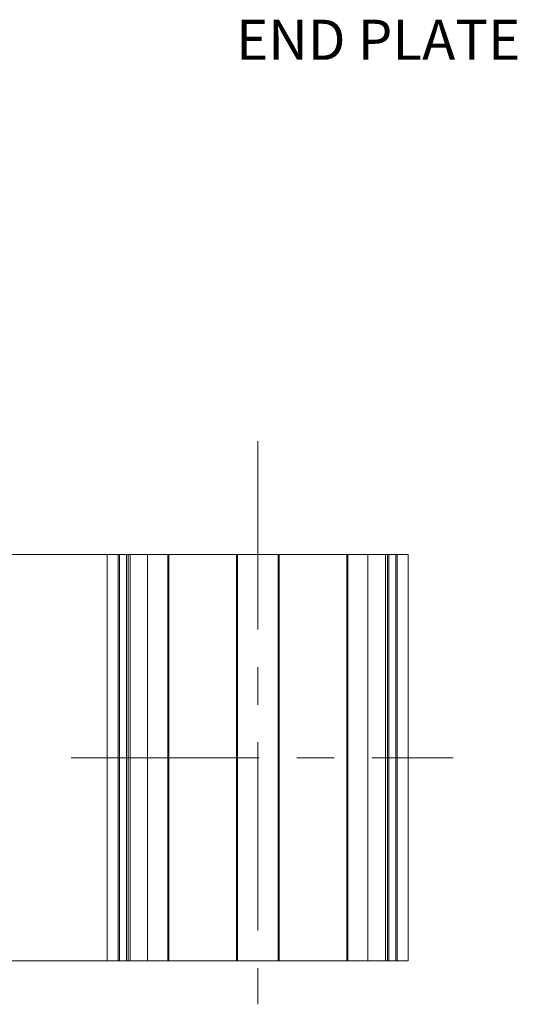
# Model space of a CAD drawing. Extents: x 527 to 1178, y -87 to 362.
# Drawn here: x 803 to 852, y 148 to 246 of the extents above; entities that cross this region are included whole.
import ezdxf

# ---------------------------------------------------------------- set-up
doc = ezdxf.new("R2010")
doc.units = 0
doc.header["$MEASUREMENT"] = 0
doc.linetypes.add('CENTER', pattern=[0.6, 0.375, -0.075, 0.075, -0.075])
doc.layers.get('0').update_dxf_attribs({"lineweight": 0})
doc.layers.get('Defpoints').update_dxf_attribs({"lineweight": 0})
for name, color, linetype, lineweight in [('cen', 1, 'CENTER', 0), ('qq', 3, 'Continuous', 0), ('Text', 3, 'Continuous', 0)]:
    doc.layers.add(name, color=color, linetype=linetype, lineweight=lineweight)
doc.styles.add('Arial', font='ARIALN.TTF')
doc.styles.get("Standard").update_dxf_attribs({"font": 'romans.shx'})
doc.dimstyles.get("Standard").update_dxf_attribs({"dimtxt": 0.18, "dimasz": 0.18, "dimexe": 0.18, "dimexo": 0.0625, "dimgap": 0.09, "dimtad": 0, "dimtih": 1, "dimtoh": 1, "dimdec": 4, "dimzin": 0, "dimdsep": 46, "dimtxsty": 'Standard', "dimcen": 0.09, "dimadec": 0, "dimazin": 0, "dimtfac": 1, "dimtdec": 4, "dimtofl": 0, "dimtmove": 0, "dimatfit": 0, "dimfxl": 1, "dimtolj": 1, "dimtzin": 0, "dimarcsym": 0})

# ---------------------------------------------------------------- blocks, each defined once
blk = doc.blocks.new('*D0')
at = {"layer": 'Defpoints', "color": 0, "linetype": 'Continuous'}
for p in [(812.113, 192.951), (799.137, 152.451), (812.113, 152.451)]:
    blk.add_point(p, dxfattribs=at)
at = {"layer": 'qq', "color": 0, "linetype": 'Continuous'}
for p, q in [((811.613, 192.951), (798.637, 192.951)), ((799.137, 189.951), (799.137, 188.201)), ((799.137, 155.451), (799.137, 157.201)), ((811.613, 152.451), (798.637, 152.451))]:
    blk.add_line(p, q, dxfattribs=at)
for points in [[(798.637, 189.951), (799.637, 189.951), (799.137, 192.951)], [(798.637, 155.451), (799.637, 155.451), (799.137, 152.451)]]:
    blk.add_solid(points, dxfattribs=at)
at = {"layer": 'qq', "color": 0, "linetype": 'Continuous', "insert": (799.137, 172.701), "char_height": 3.5, "attachment_point": 5, "rotation": 90}
blk.add_mtext('\\A1;40.50±0.50', dxfattribs=at)

msp = doc.modelspace()

# ---------------------------------------------------------------- linework, layer by layer
at = {"color": 7, "linetype": 'Continuous'}
for p, q in [((811.458, 192.951), (811.458, 152.451)), ((811.458, 192.951), (841.458, 192.951)), ((817.585, 152.451), (817.585, 192.951)), ((824.331, 192.951), (824.331, 152.451)), ((828.585, 152.451), (828.585, 192.951)), ((835.331, 192.951), (835.331, 152.451)), ((841.458, 152.451), (841.458, 192.951)), ((811.458, 152.451), (841.458, 152.451))]:
    msp.add_line(p, q, dxfattribs=at)
at = {"color": 9, "linetype": 'Continuous'}
for p, q in [((812.551, 192.951), (812.551, 152.451)), ((812.685, 192.951), (812.685, 152.451)), ((813.366, 152.451), (813.366, 192.951)), ((813.523, 152.451), (813.523, 192.951)), ((813.726, 152.451), (813.726, 192.951)), ((815.458, 152.451), (815.458, 192.951)), ((817.485, 152.451), (817.485, 192.951)), ((824.431, 192.951), (824.431, 152.451)), ((828.485, 152.451), (828.485, 192.951)), ((835.431, 192.951), (835.431, 152.451)), ((837.458, 192.951), (837.458, 152.451)), ((839.19, 192.951), (839.19, 152.451)), ((839.393, 152.451), (839.393, 192.951)), ((839.55, 152.451), (839.55, 192.951)), ((840.232, 152.451), (840.232, 192.951)), ((840.366, 152.451), (840.366, 192.951))]:
    msp.add_line(p, q, dxfattribs=at)
at = {"layer": 'cen', "ltscale": 50}
for p, q in [((826.458, 204.232), (826.458, 148.123)), ((807.848, 172.701), (845.96, 172.701))]:
    msp.add_line(p, q, dxfattribs=at)

# ---------------------------------------------------------------- texts
at = {"layer": 'Text', "color": 3, "linetype": 'Continuous', "lineweight": 0, "insert": (824.298, 246.245), "char_height": 4, "width": 33.45007, "attachment_point": 1, "style": 'Arial'}
msp.add_mtext('{\\f@MS UI Gothic|b0|i0|c128|p34;END \\f@MS UI Gothic|b0|i0|c0|p34;P\\f@MS UI Gothic|b0|i0|c128|p34;LATE}', dxfattribs=at)

# ---------------------------------------------------------------- dimensions: what is measured, and where the dimension line sits
at = {"layer": 'qq', "color": 3, "linetype": 'Continuous', "lineweight": 0}
dim = msp.add_linear_dim(base=(799.137, 152.451), p1=(812.113, 192.951), p2=(812.113, 152.451), angle=90, dimstyle='Standard', override={"dimtxt": 3.5, "dimasz": 3, "dimexe": 0.5, "dimexo": 0.5, "dimgap": 0.5, "dimtih": 0, "dimtoh": 0, "dimdec": 2, "dimdsep": 0, "dimcen": 0, "dimtol": 1, "dimlim": 0, "dimtp": 0.5, "dimtm": 0.5, "dimtdec": 2, "dimatfit": 3, "dimlwd": 0, "dimlwe": 0}, dxfattribs=at)
dim.commit()
dim.dimension.update_dxf_attribs({"geometry": '*D0', "text_midpoint": (799.137, 172.701)})

doc.saveas('drawing.dxf')
